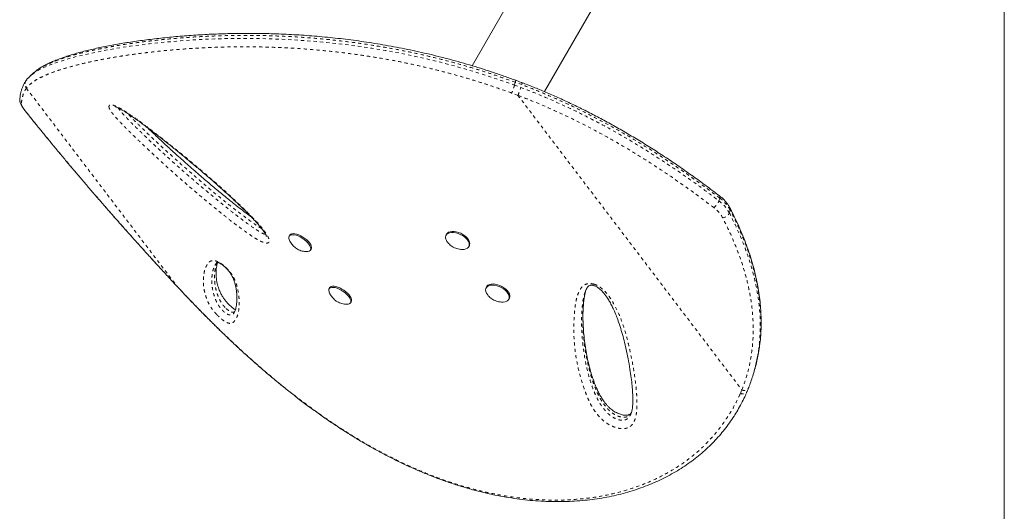
# Model space of a CAD drawing. Extents: x -77 to 764, y -9 to 681.
# Drawn here: x 264 to 295, y 184 to 199 of the extents above; entities that cross this region are included whole.
import ezdxf

# ---------------------------------------------------------------- set-up
doc = ezdxf.new("R2010")
doc.units = 0
doc.header["$LTSCALE"] = 0.125
doc.header["$MEASUREMENT"] = 0
doc.linetypes.add('PHANTOM', pattern=[0.5, 0.25, -0.05, 0.05, -0.05, 0.05, -0.05])
doc.layers.add('CONTOUR', color=7, linetype='CONTINUOUS')

msp = doc.modelspace()

# ---------------------------------------------------------------- linework, layer by layer
at = {"layer": 'CONTOUR', "linetype": 'Continuous', "lineweight": 15}
for p, q in [((281.53125, 203.12787), (278.507, 197.88972)), ((295.22764, 131.63482), (295.22764, 202.86722)), ((280.77906, 197.07504), (283.58806, 201.94037)), ((264.50798, 197.43471), (264.49429, 197.41584)), ((264.51925, 197.44764), (264.50853, 197.43427)), ((264.55647, 197.49438), (264.51524, 197.45087)), ((280.07597, 197.35599), (279.87824, 197.42992)), ((272.78913, 192.57152), (272.76556, 192.53648)), ((277.70431, 192.5901), (277.68747, 192.55515)), ((273.42941, 192.09003), (273.45297, 192.12507)), ((278.40814, 192.20783), (278.42498, 192.24278)), ((274.04592, 190.91813), (274.02236, 190.88308)), ((278.9611, 190.93671), (278.94426, 190.90176)), ((279.66493, 190.55444), (279.68178, 190.58939)), ((282.07441, 190.80335), (282.07031, 190.79182)), ((274.6862, 190.43664), (274.70976, 190.47168)), ((279.49021, 190.46227), (279.4574, 190.4616)), ((271.01463, 190.10095), (271.02592, 190.11349)), ((287.37305, 188.29674), (287.3977, 188.38608))]:
    msp.add_line(p, q, dxfattribs=at)
at = {"layer": 'CONTOUR', "linetype": 'PHANTOM', "lineweight": 0}
for p, q in [((279.86732, 197.3697), (279.84267, 197.28036)), ((280.06801, 197.29483), (279.86732, 197.36971)), ((264.5192, 197.19774), (264.50857, 197.18367)), ((264.50857, 197.18367), (269.2396, 190.95969)), ((279.94853, 196.95815), (279.75253, 197.03083)), ((279.84267, 197.28037), (280.04336, 197.2055)), ((279.94853, 196.95815), (286.9846, 187.70174)), ((264.51176, 196.42351), (264.50288, 196.43156)), ((286.26207, 193.64093), (286.28672, 193.73027)), ((286.61442, 193.35366), (286.58977, 193.26432)), ((269.2396, 190.95969), (269.38889, 190.80003)), ((269.2396, 190.95969), (269.23993, 190.95705)), ((269.38889, 190.80003), (269.39088, 190.79741)), ((286.93877, 187.59095), (286.9846, 187.70174))]:
    msp.add_line(p, q, dxfattribs=at)
at = {"layer": 'CONTOUR', "linetype": 'PHANTOM', "lineweight": 0, "flags": 128}
for points in [[(264.69454, 197.61704), (264.80096, 197.69556), (264.98066, 197.79561), (265.19867, 197.89402), (265.45615, 197.99074), (265.755, 198.08594), (266.09327, 198.17877), (266.47496, 198.26954), (266.70231, 198.31787), (266.94345, 198.36511), (267.19944, 198.41118), (267.46995, 198.45573), (267.756, 198.49864), (268.05884, 198.53973), (268.37729, 198.57848), (268.71194, 198.61464), (269.02677, 198.64459), (269.35488, 198.67168), (269.69697, 198.6955), (270.0528, 198.7155), (270.42441, 198.73124), (270.81012, 198.74202), (271.21366, 198.74725), (271.63145, 198.74615), (272.06573, 198.73798), (272.51384, 198.72201), (272.89333, 198.70247), (273.28135, 198.67678), (273.67985, 198.64435), (274.086, 198.60488), (274.50361, 198.55739), (274.92773, 198.50188), (275.36029, 198.43757), (275.79777, 198.36449), (276.22337, 198.2855), (276.65178, 198.198), (277.08487, 198.10128), (277.51905, 197.99582), (277.95813, 197.88034), (278.39661, 197.75602), (278.83639, 197.62227), (279.27372, 197.47882), (279.84267, 197.28036), (279.84267, 197.28036), (279.84267, 197.28036)], [(264.34817, 196.68695), (264.35005, 196.67189), (264.35767, 196.65089), (264.37092, 196.62427), (264.38959, 196.59242), (264.41341, 196.55584), (264.44201, 196.51508), (264.47496, 196.47074), (264.51176, 196.42351)]]:
    msp.add_lwpolyline(points, dxfattribs=at)
at = {"layer": 'CONTOUR', "linetype": 'Continuous', "lineweight": 15, "flags": 128}
for points in [[(272.76638, 192.42187), (272.75388, 192.46358), (272.75277, 192.50232), (272.76411, 192.53423), (272.7875, 192.55816), (272.8221, 192.57323), (272.86665, 192.5789), (272.91955, 192.57498), (272.97887, 192.5616), (273.04248, 192.53924), (273.10808, 192.50871), (273.1733, 192.47112), (273.23577, 192.42782), (273.29325, 192.38038), (273.34366, 192.33052), (273.38516, 192.28003), (273.41627, 192.23074), (273.43586, 192.18444), (273.44321, 192.14279), (273.43807, 192.1073), (273.42063, 192.07926), (273.3915, 192.05967), (273.35174, 192.04925), (273.32088, 192.04758)], [(272.78913, 192.57152), (272.81107, 192.5932), (272.84567, 192.60827), (272.89022, 192.61395), (272.94311, 192.61002), (273.00244, 192.59664), (273.06605, 192.57428), (273.13165, 192.54375), (273.19686, 192.50616), (273.25934, 192.46286), (273.31682, 192.41542), (273.36722, 192.36556), (273.40873, 192.31507), (273.43983, 192.26578), (273.45942, 192.21948), (273.46678, 192.17783), (273.46164, 192.14234), (273.45297, 192.12507)], [(277.67602, 192.4743), (277.67641, 192.51992), (277.69022, 192.56053), (277.71696, 192.59468), (277.75565, 192.62111), (277.80491, 192.63889), (277.86294, 192.64736), (277.92766, 192.64623), (277.99671, 192.63552), (278.06762, 192.61564), (278.13781, 192.58729), (278.20474, 192.55151), (278.266, 192.50958), (278.31938, 192.46302), (278.36294, 192.41351), (278.39511, 192.36285), (278.41473, 192.31286), (278.42109, 192.26535), (278.41395, 192.22204), (278.39358, 192.18449), (278.36072, 192.15406), (278.31654, 192.13185), (278.26266, 192.11867), (278.20104, 192.11498)], [(277.70431, 192.5901), (277.70706, 192.59548), (277.7338, 192.62962), (277.7725, 192.65606), (277.82175, 192.67384), (277.87979, 192.68231), (277.9445, 192.68118), (278.01356, 192.67047), (278.08446, 192.65059), (278.15465, 192.62224), (278.22158, 192.58645), (278.28284, 192.54452), (278.33622, 192.49796), (278.37978, 192.44846), (278.41195, 192.39779), (278.43157, 192.34781), (278.43793, 192.3003), (278.43079, 192.25699), (278.42498, 192.24278)], [(274.0238, 190.76698), (274.01589, 190.78875), (274.00855, 190.83039), (274.01371, 190.86587), (274.03117, 190.8939), (274.06032, 190.91347), (274.10009, 190.92388), (274.14904, 190.92474), (274.20542, 190.91603), (274.26717, 190.89807), (274.33208, 190.87149), (274.39778, 190.83726), (274.46191, 190.79663), (274.52216, 190.75105), (274.57633, 190.70217), (274.62248, 190.65176), (274.65894, 190.60165), (274.68438, 190.55364), (274.69789, 190.50947), (274.69899, 190.47074), (274.68762, 190.43884), (274.66421, 190.41493), (274.6296, 190.39987), (274.58503, 190.39421), (274.57915, 190.39418)], [(274.04592, 190.91813), (274.05474, 190.92894), (274.08388, 190.94851), (274.12365, 190.95892), (274.17261, 190.95978), (274.22898, 190.95107), (274.29074, 190.93311), (274.35564, 190.90653), (274.42135, 190.8723), (274.48548, 190.83167), (274.54572, 190.78609), (274.5999, 190.73721), (274.64605, 190.68681), (274.6825, 190.63669), (274.70795, 190.58868), (274.72146, 190.54452), (274.72255, 190.50578), (274.71119, 190.47388), (274.70976, 190.47168)], [(278.99854, 190.6845), (278.98993, 190.69547), (278.95761, 190.74613), (278.93783, 190.79614), (278.93131, 190.84369), (278.93828, 190.88706), (278.95849, 190.92469), (278.99121, 190.95521), (279.03526, 190.97752), (279.08904, 190.99082), (279.15061, 190.99462), (279.21775, 190.98879), (279.28802, 190.97354), (279.3589, 190.94942), (279.42781, 190.91729), (279.49227, 190.87833), (279.54995, 190.83394), (279.59876, 190.78573), (279.63693, 190.73543), (279.6631, 190.68487), (279.67631, 190.63587), (279.67608, 190.5902), (279.66243, 190.54952), (279.63584, 190.51529), (279.59728, 190.48875), (279.54815, 190.47086), (279.49021, 190.46227), (279.49021, 190.46227)], [(278.9611, 190.93671), (278.97534, 190.95963), (279.00806, 190.99016), (279.0521, 191.01247), (279.10588, 191.02577), (279.16745, 191.02957), (279.23459, 191.02374), (279.30487, 191.00849), (279.37574, 190.98436), (279.44465, 190.95224), (279.50911, 190.91328), (279.56679, 190.86889), (279.6156, 190.82068), (279.65377, 190.77038), (279.67994, 190.71982), (279.69315, 190.67082), (279.69292, 190.62515), (279.68178, 190.58939)]]:
    msp.add_lwpolyline(points, dxfattribs=at)
at = {"layer": 'CONTOUR', "linetype": 'PHANTOM', "lineweight": 0}
for centre, radius, start, end in [((264.64574, 197.3098), 0.18634, 144.998734, 222.601759), ((279.97859, 197.3386), 0.09955, 333.917721, 10.581146), ((278.5728, 197.62748), 1.52991, 334.055936, 343.988955), ((264.48177, 196.8125), 0.18334, 175.592526, 223.219567), ((285.86575, 193.77252), 0.4176, 304.62383, 341.633356), ((285.57646, 192.71347), 1.15336, 28.5289, 53.526611), ((286.22721, 193.75935), 0.06623, 333.956814, 39.04116), ((285.6011, 192.80281), 1.15336, 28.5289, 53.526611), ((285.52025, 192.64054), 0.98036, 28.5289, 53.526611), ((286.53149, 193.38009), 0.08704, 342.323721, 26.065324), ((286.35598, 193.36012), 0.25266, 275.812993, 337.719035), ((287.05504, 187.84862), 0.1629, 244.378047, 329.908289)]:
    msp.add_arc(centre, radius, start, end, dxfattribs=at)
at = {"layer": 'CONTOUR', "linetype": 'Continuous', "lineweight": 15}
msp.add_arc((277.96146, 192.52744), 0.29035, 190.544979, 221.856237, dxfattribs=at)
for points, knots in [([(279.87923, 197.4321), (279.7707, 197.47074), (279.54288, 197.55185), (279.20431, 197.66849), (278.85867, 197.78206), (278.51286, 197.88902), (278.15818, 197.99283), (277.80056, 198.09128), (277.44515, 198.18315), (277.09171, 198.26869), (276.74133, 198.34784), (276.39377, 198.42076), (276.04869, 198.48787), (275.70531, 198.54951), (275.36497, 198.60558), (275.02957, 198.65589), (274.69889, 198.70071), (274.37117, 198.7406), (274.04446, 198.77594), (273.71843, 198.80686), (273.39366, 198.83342), (273.07073, 198.85565), (272.7503, 198.87365), (272.43306, 198.8875), (272.11976, 198.89729), (271.81115, 198.90317), (271.50793, 198.90526), (271.20806, 198.90383), (270.9109, 198.89898), (270.61595, 198.89072), (270.32469, 198.87919), (270.03726, 198.86448), (269.75383, 198.84673), (269.47458, 198.82607), (269.19975, 198.80267), (268.92964, 198.77671), (268.66456, 198.74844), (268.40399, 198.71796), (268.1488, 198.68528), (267.89973, 198.65048), (267.65783, 198.6137), (267.4232, 198.57497), (267.19595, 198.53432), (266.9762, 198.49178), (266.76408, 198.4474), (266.55975, 198.40121), (266.36334, 198.35326), (266.17504, 198.3036), (265.99501, 198.2523), (265.82343, 198.19942), (265.66045, 198.14501), (265.50632, 198.08918), (265.35991, 198.03137), (265.22212, 197.97118), (265.09343, 197.9083), (264.9754, 197.84231), (264.87693, 197.78001), (264.82302, 197.73745), (264.80051, 197.71967)], [0, 0, 0, 0, 0.014213218, 0.029833623, 0.044106531, 0.058983982, 0.074359143, 0.089588507, 0.104693574, 0.119701947, 0.134650843, 0.149396127, 0.164138773, 0.178918241, 0.193653035, 0.208271896, 0.222736652, 0.237253039, 0.251931381, 0.266768943, 0.281761342, 0.296901625, 0.312180195, 0.327584777, 0.343100427, 0.358709598, 0.374392527, 0.390152738, 0.406354107, 0.422783684, 0.439459489, 0.456396356, 0.47360783, 0.491105916, 0.50890081, 0.52700058, 0.545399643, 0.564118988, 0.583276068, 0.602665394, 0.622304114, 0.642207146, 0.662388944, 0.682863436, 0.703643995, 0.724743399, 0.746173807, 0.767946751, 0.790073149, 0.812563358, 0.835427292, 0.85867469, 0.88235237, 0.906778798, 0.931511825, 0.956551934, 0.981855637, 1, 1, 1, 1]), ([(264.72642, 197.65738), (264.70973, 197.64173), (264.67722, 197.61124), (264.64289, 197.5791), (264.62617, 197.56346)], [0, 0, 0, 0, 0.51305954, 1, 1, 1, 1]), ([(264.79255, 197.70865), (264.7698, 197.69336), (264.74437, 197.67628), (264.72833, 197.6587), (264.72664, 197.65684)], [0, 0, 0, 0, 0.89451984, 1, 1, 1, 1]), ([(264.49331, 197.41529), (264.48392, 197.40238), (264.454, 197.36125), (264.41321, 197.2831), (264.37302, 197.18709), (264.34239, 197.09015), (264.31973, 196.98406), (264.30709, 196.89684), (264.30303, 196.84147), (264.30189, 196.82602)], [0, 0, 0, 0, 0.08140677, 0.25953263, 0.44208695, 0.59758283, 0.74899778, 0.92994086, 1, 1, 1, 1]), ([(264.56837, 197.50107), (264.59027, 197.52742), (264.62282, 197.56659), (264.67686, 197.6046), (264.69454, 197.61704)], [0, 0, 0, 0, 0.67278237, 1, 1, 1, 1]), ([(286.27869, 193.8011), (286.22075, 193.84548), (286.02924, 193.99215), (285.70392, 194.23293), (285.29419, 194.52778), (284.87949, 194.81517), (284.45774, 195.09636), (284.04024, 195.36372), (283.62602, 195.61821), (283.21499, 195.86023), (282.80723, 196.08981), (282.40307, 196.30708), (282.00237, 196.51244), (281.60514, 196.7061), (281.21187, 196.88813), (280.82285, 197.05834), (280.44566, 197.21487), (280.19614, 197.31071), (280.07639, 197.3567)], [0, 0, 0, 0, 0.03174619, 0.10493218, 0.17496511, 0.24895531, 0.32071662, 0.39048467, 0.45851846, 0.52505997, 0.58989571, 0.65311346, 0.71493421, 0.77534075, 0.83433231, 0.89192374, 0.94813438, 1, 1, 1, 1]), ([(264.29931, 196.81214), (264.29919, 196.80265), (264.29892, 196.78068), (264.30574, 196.75009), (264.31626, 196.71667), (264.33405, 196.67683), (264.3598, 196.63063), (264.39584, 196.57481), (264.43753, 196.51611), (264.47486, 196.46696), (264.49732, 196.43859), (264.50276, 196.43171)], [0, 0, 0, 0, 0.05617913, 0.13006695, 0.2164197, 0.32735279, 0.49555836, 0.64550023, 0.8032884, 0.95230478, 1, 1, 1, 1]), ([(264.5029, 196.43162), (264.50914, 196.42374), (264.58583, 196.32703), (264.74025, 196.13446), (264.96675, 195.85389), (265.20122, 195.56646), (265.43906, 195.27755), (265.68054, 194.98692), (265.9257, 194.6945), (266.17463, 194.40018), (266.42689, 194.10445), (266.68209, 193.80787), (266.94061, 193.5099), (267.20312, 193.20977), (267.47006, 192.90699), (267.74056, 192.60258), (268.01369, 192.2976), (268.28841, 191.99323), (268.56488, 191.68928), (268.84443, 191.38436), (269.06983, 191.13994), (269.2024, 190.99758), (269.24005, 190.95715)], [0, 0, 0, 0, 0.00453951, 0.05578151, 0.1096381, 0.16326639, 0.21674654, 0.27015704, 0.32357629, 0.37706218, 0.43069314, 0.48421198, 0.53765074, 0.59168211, 0.64617904, 0.70100797, 0.75602528, 0.81107961, 0.8659922, 0.9213322, 0.97765863, 1, 1, 1, 1]), ([(267.28364, 196.60825), (267.28357, 196.60825), (267.28177, 196.60826), (267.28828, 196.60776), (267.30115, 196.60424), (267.32511, 196.59605), (267.35686, 196.58307), (267.40025, 196.56279), (267.45695, 196.53295), (267.52469, 196.49407), (267.60507, 196.44473), (267.7025, 196.38207), (267.81615, 196.30563), (267.94539, 196.21502), (268.08786, 196.11165), (268.24998, 195.99077), (268.44333, 195.84418), (268.66278, 195.67456), (268.90222, 195.48579), (269.15032, 195.28657), (269.41103, 195.0736), (269.68717, 194.84435), (269.96697, 194.60875), (270.24942, 194.36687), (270.52239, 194.1283), (270.7884, 193.89019), (271.02391, 193.67373), (271.2263, 193.48294), (271.39408, 193.31978), (271.54767, 193.16481), (271.67683, 193.02814), (271.78309, 192.911), (271.86016, 192.82105), (271.9209, 192.74473), (271.96816, 192.67951), (272.00375, 192.62435), (272.02953, 192.57761), (272.04262, 192.54886), (272.05028, 192.52831), (272.05148, 192.5242), (272.05151, 192.52403), (272.05152, 192.52396)], [0, 0, 0, 0, 0.00026928, 0.00683573, 0.01294258, 0.01963982, 0.02655309, 0.03666541, 0.04798387, 0.06093314, 0.07581332, 0.09321799, 0.11502148, 0.1384366, 0.16423649, 0.19341035, 0.22795497, 0.27133869, 0.31556039, 0.36212772, 0.41141793, 0.46398632, 0.52072906, 0.57349878, 0.62938338, 0.68278898, 0.73415692, 0.77451397, 0.81008676, 0.84248813, 0.8770078, 0.90021808, 0.91980758, 0.93679117, 0.95175429, 0.96514643, 0.977338, 0.98867703, 0.99279033, 0.99693644, 1, 1, 1, 1]), ([(271.58072, 193.12855), (271.56229, 193.14192), (271.48606, 193.19726), (271.34235, 193.30726), (271.12133, 193.47897), (270.8557, 193.69062), (270.55152, 193.93978), (270.22731, 194.21226), (269.87709, 194.51356), (269.51822, 194.8285), (269.16812, 195.14244), (268.8459, 195.43787), (268.56295, 195.70252), (268.38868, 195.86982), (268.31252, 195.94294)], [0, 0, 0, 0, 0.015773632, 0.06526654, 0.125002133, 0.209228714, 0.299993022, 0.396987194, 0.502542176, 0.620456986, 0.728675418, 0.829880043, 0.925660327, 1, 1, 1, 1]), ([(286.60976, 193.41817), (286.60042, 193.43544), (286.5746, 193.48318), (286.52336, 193.55881), (286.45343, 193.64336), (286.37267, 193.72517), (286.31057, 193.77531), (286.27873, 193.80101)], [0, 0, 0, 0, 0.12187889, 0.33702111, 0.55333445, 0.77102754, 1, 1, 1, 1]), ([(287.51051, 188.89456), (287.52155, 188.9607), (287.54665, 189.11119), (287.57153, 189.34948), (287.58774, 189.60915), (287.59156, 189.87268), (287.5834, 190.13998), (287.56311, 190.41056), (287.53062, 190.68406), (287.48595, 190.96038), (287.42894, 191.24002), (287.35944, 191.52327), (287.27728, 191.81021), (287.1823, 192.10093), (287.07431, 192.39548), (286.9532, 192.69398), (286.81843, 192.99634), (286.7022, 193.23847), (286.62903, 193.37889), (286.60873, 193.41784)], [0, 0, 0, 0, 0.04535504, 0.10319794, 0.16137752, 0.21999782, 0.27916171, 0.33888527, 0.39886163, 0.45931964, 0.52046481, 0.58237252, 0.64511708, 0.70877081, 0.77340409, 0.8390854, 0.90588128, 0.97388994, 1, 1, 1, 1]), ([(272.7673, 192.42133), (272.76885, 192.41701), (272.77866, 192.38983), (272.80385, 192.34355), (272.83524, 192.29416), (272.85656, 192.26742), (272.8632, 192.25909)], [0, 0, 0, 0, 0.07267246, 0.45757356, 0.83101167, 1, 1, 1, 1]), ([(272.8632, 192.25909), (272.87881, 192.24135), (272.9097, 192.20625), (272.96494, 192.16007), (273.02696, 192.12006), (273.09622, 192.0878), (273.17023, 192.06467), (273.24442, 192.0505), (273.29381, 192.04894), (273.31696, 192.04821)], [0, 0, 0, 0, 0.137172182, 0.27147584, 0.41577027, 0.562874875, 0.713471333, 0.865715005, 1, 1, 1, 1]), ([(277.74781, 192.33231), (277.75529, 192.32297), (277.77839, 192.2941), (277.82458, 192.25201), (277.88605, 192.20637), (277.95626, 192.16797), (278.03249, 192.13878), (278.11273, 192.12147), (278.16832, 192.11406), (278.1972, 192.11527), (278.19906, 192.11535)], [0, 0, 0, 0, 0.06945612, 0.2146567, 0.36112086, 0.51294, 0.67690718, 0.83211918, 0.98917726, 1, 1, 1, 1]), ([(271.07419, 190.2191), (271.06856, 190.22232), (271.05374, 190.23079), (271.0236, 190.25144), (270.98645, 190.27975), (270.94672, 190.31321), (270.90408, 190.35207), (270.86073, 190.39456), (270.82038, 190.43706), (270.78988, 190.47168), (270.76125, 190.50606), (270.73285, 190.54226), (270.70234, 190.58463), (270.67416, 190.62752), (270.64638, 190.6742), (270.61866, 190.72564), (270.59195, 190.78178), (270.56379, 190.84934), (270.53731, 190.92339), (270.51381, 191.00436), (270.49253, 191.09759), (270.476, 191.19794), (270.4668, 191.30209), (270.46573, 191.40569), (270.47288, 191.50582), (270.48633, 191.5935), (270.50244, 191.66043), (270.5168, 191.69459), (270.52307, 191.70949)], [0, 0, 0, 0, 0.00933683, 0.0245932, 0.0372367, 0.05063868, 0.06417593, 0.07818364, 0.09222938, 0.10444431, 0.11151869, 0.12653382, 0.14236917, 0.16023509, 0.18114222, 0.20741085, 0.23786525, 0.27494935, 0.32595101, 0.37823894, 0.44119912, 0.52353121, 0.60430665, 0.69183311, 0.78812837, 0.86714628, 0.9420745, 1, 1, 1, 1]), ([(270.4888, 191.70196), (270.48989, 191.7033), (270.49464, 191.70911), (270.49574, 191.70945), (270.50496, 191.71304), (270.50218, 191.71296), (270.51179, 191.71261), (270.52905, 191.70831), (270.54921, 191.7011), (270.57567, 191.68837), (270.60835, 191.66978), (270.64713, 191.64457), (270.69018, 191.61304), (270.73389, 191.57716), (270.77506, 191.53897), (270.81427, 191.49886), (270.85185, 191.45634), (270.88762, 191.4113), (270.92032, 191.36512), (270.95039, 191.3166), (270.97884, 191.26422), (271.00564, 191.20635), (271.03351, 191.13536), (271.05888, 191.05741), (271.08039, 190.97252), (271.09829, 190.87759), (271.11254, 190.77222), (271.1205, 190.66458), (271.12169, 190.55869), (271.11622, 190.4569), (271.10553, 190.36234), (271.0917, 190.28327), (271.07495, 190.21767), (271.0552, 190.16401), (271.0378, 190.13088), (271.02274, 190.10848), (271.01513, 190.09965), (271.01555, 190.1), (271.01561, 190.10005)], [0, 0, 0, 0, 0.00885143, 0.03832063, 0.0742919, 0.10309382, 0.11728659, 0.12818899, 0.13791208, 0.14608939, 0.15476268, 0.16442698, 0.17461928, 0.18482502, 0.19479259, 0.20487552, 0.21634304, 0.22888024, 0.24268306, 0.25781319, 0.27598345, 0.2969704, 0.32282426, 0.3581163, 0.3936927, 0.43589536, 0.48976298, 0.54557177, 0.60405889, 0.66712274, 0.72914207, 0.78417068, 0.83618954, 0.89133088, 0.94450769, 0.97110444, 0.99574598, 1, 1, 1, 1]), ([(269.24016, 190.95724), (269.26139, 190.9342), (269.31104, 190.88033), (269.36122, 190.82738), (269.38995, 190.79707)], [0, 0, 0, 0, 0.42761455, 1, 1, 1, 1]), ([(282.07138, 190.80392), (282.07837, 190.82236), (282.09448, 190.86485), (282.12401, 190.9149), (282.15179, 190.95005), (282.17549, 190.96953), (282.19975, 190.98248), (282.22491, 190.98975), (282.25317, 190.9934), (282.27706, 190.99135), (282.28925, 190.99031)], [0, 0, 0, 0, 0.17597721, 0.40540501, 0.55010812, 0.68532709, 0.79380281, 0.87086512, 0.93405914, 1, 1, 1, 1]), ([(282.28925, 190.99031), (282.29535, 190.98938), (282.31391, 190.98656), (282.3479, 190.97711), (282.39036, 190.95963), (282.43616, 190.93458), (282.48621, 190.90039), (282.54037, 190.8557), (282.5987, 190.79877), (282.65998, 190.72972), (282.72262, 190.64735), (282.78818, 190.54762), (282.85812, 190.4279), (282.92877, 190.28972), (282.99861, 190.13317), (283.06941, 189.95255), (283.14375, 189.742), (283.21718, 189.5058), (283.28673, 189.2489), (283.35129, 188.97362), (283.41215, 188.67215), (283.46584, 188.37038), (283.50779, 188.08703), (283.53594, 187.83889), (283.55246, 187.61802), (283.55852, 187.43497), (283.55816, 187.29029), (283.55137, 187.17814), (283.53713, 187.0784), (283.51803, 186.99969), (283.50089, 186.95673), (283.49461, 186.94099)], [0, 0, 0, 0, 0.00308944, 0.00941659, 0.01633765, 0.02455269, 0.03464474, 0.04694953, 0.06157099, 0.0792266, 0.09915849, 0.12242899, 0.15103494, 0.18395683, 0.21986238, 0.26072867, 0.3096507, 0.36597768, 0.42522079, 0.48903893, 0.55889561, 0.63736177, 0.70218214, 0.76163928, 0.81707203, 0.86481178, 0.89791591, 0.92782378, 0.9550283, 0.98352015, 1, 1, 1, 1]), ([(269.38975, 190.79635), (269.49583, 190.68439), (269.69368, 190.47558), (269.99231, 190.1673), (270.28214, 189.87441), (270.57882, 189.58162), (270.87699, 189.29447), (271.18044, 189.00971), (271.48963, 188.72742), (271.80501, 188.44772), (272.12706, 188.17076), (272.4562, 187.89672), (272.78906, 187.62909), (273.12419, 187.36948), (273.46026, 187.11894), (273.79952, 186.87604), (274.1418, 186.6412), (274.48666, 186.41503), (274.83361, 186.19812), (275.18205, 185.99113), (275.53187, 185.79432), (275.883, 185.6077), (276.23513, 185.4317), (276.58763, 185.26677), (276.94001, 185.11323), (277.29245, 184.97104), (277.64513, 184.8402), (277.99816, 184.72074), (278.3506, 184.61299), (278.70161, 184.51743), (279.05046, 184.43407), (279.39733, 184.36279), (279.74193, 184.30361), (280.08358, 184.2566), (280.42159, 184.22181), (280.75534, 184.19922), (281.08453, 184.18881), (281.40953, 184.19048), (281.73047, 184.20406), (282.04711, 184.22948), (282.35852, 184.26659), (282.66398, 184.31519), (282.96287, 184.37509), (283.25458, 184.44603), (283.5386, 184.52776), (283.81456, 184.62002), (284.08247, 184.72273), (284.34256, 184.83566), (284.59495, 184.95872), (284.8392, 185.09161), (285.07467, 185.23386), (285.30078, 185.38502), (285.51703, 185.54462), (285.72295, 185.71217), (285.91819, 185.8872), (286.10289, 186.06969), (286.27742, 186.25951), (286.44183, 186.45678), (286.5958, 186.66116), (286.73288, 186.86295), (286.85723, 187.0658), (286.96857, 187.27162), (287.0653, 187.46706), (287.12316, 187.59487), (287.14731, 187.64824)], [0, 0, 0, 0, 0.017651557, 0.032920862, 0.049233482, 0.065136284, 0.081203956, 0.097456716, 0.113918108, 0.130611058, 0.147557682, 0.164779009, 0.182284924, 0.199505529, 0.2167955, 0.23417763, 0.251632771, 0.269140728, 0.286680399, 0.304230075, 0.321747743, 0.339293765, 0.356861882, 0.374370335, 0.391836559, 0.409278062, 0.426712367, 0.44415576, 0.46161771, 0.478953675, 0.496203001, 0.513410136, 0.530552393, 0.547607989, 0.564556342, 0.581378306, 0.598056812, 0.614622205, 0.631163489, 0.647631118, 0.664003611, 0.680261653, 0.696388211, 0.712368652, 0.72819082, 0.743846487, 0.759338332, 0.774738917, 0.790074555, 0.805323794, 0.820467215, 0.835487776, 0.850371009, 0.865105139, 0.879681142, 0.894085364, 0.90845345, 0.922768786, 0.937009997, 0.951199514, 0.963552261, 0.976532407, 0.990200896, 1, 1, 1, 1]), ([(274.02604, 190.76421), (274.03158, 190.75068), (274.0462, 190.71498), (274.07781, 190.66164), (274.11152, 190.61472), (274.13393, 190.58945), (274.14092, 190.58157)], [0, 0, 0, 0, 0.20180799, 0.53270286, 0.85442044, 1, 1, 1, 1]), ([(274.14092, 190.58157), (274.15597, 190.56614), (274.18758, 190.53374), (274.24498, 190.49024), (274.3111, 190.45248), (274.38371, 190.42342), (274.45957, 190.40432), (274.52463, 190.39472), (274.56416, 190.39527), (274.57716, 190.39545)], [0, 0, 0, 0, 0.13239239, 0.27806049, 0.43941185, 0.59766761, 0.75741848, 0.92014872, 1, 1, 1, 1]), ([(278.99944, 190.68509), (279.00517, 190.67759), (279.02609, 190.65021), (279.06946, 190.60892), (279.12936, 190.56187), (279.19766, 190.52198), (279.27215, 190.49096), (279.35115, 190.47099), (279.41253, 190.46194), (279.44755, 190.46247), (279.45559, 190.46259)], [0, 0, 0, 0, 0.05395524, 0.19707399, 0.34083903, 0.48885449, 0.64720146, 0.79963937, 0.95397973, 1, 1, 1, 1]), ([(283.51174, 186.99055), (283.50832, 186.98443), (283.49708, 186.96432), (283.47712, 186.94404), (283.45147, 186.9258), (283.42612, 186.91442), (283.39818, 186.90751), (283.36028, 186.90342), (283.31327, 186.90409), (283.25835, 186.91074), (283.19807, 186.92421), (283.1352, 186.94505), (283.07121, 186.97271), (283.00662, 187.00697), (282.94171, 187.04816), (282.87796, 187.09573), (282.81693, 187.1492), (282.75651, 187.21038), (282.69631, 187.28036), (282.63538, 187.36197), (282.57225, 187.45852), (282.50829, 187.56916), (282.44571, 187.69384), (282.38504, 187.83334), (282.32301, 187.99717), (282.25985, 188.18478), (282.19981, 188.39296), (282.14586, 188.61538), (282.09847, 188.85342), (282.05757, 189.11111), (282.0246, 189.37666), (282.00154, 189.64681), (281.99063, 189.90874), (281.99257, 190.1645), (282.00568, 190.38288), (282.02466, 190.56058), (282.04609, 190.69326), (282.06703, 190.77139), (282.07654, 190.80686)], [0, 0, 0, 0, 0.00730091, 0.02401678, 0.03720211, 0.04664212, 0.05428753, 0.06237724, 0.0709907, 0.08013918, 0.08966442, 0.09938653, 0.10923454, 0.11983731, 0.13120421, 0.14339445, 0.156331, 0.17023845, 0.18645522, 0.20472314, 0.22593314, 0.25145946, 0.27907254, 0.30986348, 0.34542712, 0.38888839, 0.43578572, 0.48603663, 0.53975548, 0.59792176, 0.66196743, 0.72136535, 0.7841887, 0.84391586, 0.90099001, 0.93858649, 0.97211839, 1, 1, 1, 1]), ([(287.48287, 188.79678), (287.47141, 188.73108), (287.43532, 188.52414), (287.35093, 188.19459), (287.25715, 187.93739), (287.21245, 187.81479)], [0, 0, 0, 0, 0.19579754, 0.61666166, 1, 1, 1, 1]), ([(287.39591, 188.38659), (287.40369, 188.41279), (287.4414, 188.53983), (287.47865, 188.70612), (287.50089, 188.84768), (287.50674, 188.88498)], [0, 0, 0, 0, 0.16063739, 0.77885687, 1, 1, 1, 1]), ([(287.14731, 187.65134), (287.15832, 187.67569), (287.17552, 187.71374), (287.18997, 187.75314), (287.19517, 187.76733)], [0, 0, 0, 0, 0.63991003, 1, 1, 1, 1]), ([(287.19586, 187.76692), (287.1968, 187.76911), (287.20211, 187.78156), (287.20649, 187.79432), (287.2101, 187.80484)], [0, 0, 0, 0, 0.175927193, 1, 1, 1, 1])]:
    msp.add_open_spline(points, degree=3, knots=knots, dxfattribs=at)
at = {"layer": 'CONTOUR', "linetype": 'PHANTOM', "lineweight": 0}
for points, knots in [([(279.86732, 197.3697), (279.86732, 197.3697), (279.67726, 197.43737), (279.34852, 197.55386), (278.87679, 197.70985), (278.45285, 197.83942), (278.02546, 197.962), (277.59354, 198.07699), (277.15873, 198.18404), (276.7209, 198.28312), (276.28246, 198.37377), (275.84991, 198.45485), (275.42501, 198.5266), (275.00764, 198.58966), (274.59317, 198.64504), (274.18096, 198.6931), (273.77277, 198.73389), (273.36857, 198.76775), (272.97055, 198.79489), (272.5616, 198.8165), (272.1445, 198.83186), (271.72056, 198.84047), (271.3078, 198.8422), (270.90539, 198.83759), (270.51468, 198.82716), (270.13545, 198.81139), (269.76906, 198.79088), (269.41997, 198.76644), (269.08818, 198.73877), (268.76237, 198.70743), (268.43984, 198.6722), (268.12193, 198.63306), (267.81892, 198.59143), (267.53264, 198.54789), (267.26278, 198.50278), (267.00865, 198.45635), (266.7682, 198.40851), (266.47913, 198.34604), (266.157, 198.26792), (265.8209, 198.17384), (265.52619, 198.078), (265.27106, 197.98022), (265.05641, 197.88004), (264.89398, 197.79039), (264.82127, 197.7318), (264.79255, 197.70865)], [0, 0, 0, 0, 0.0000001, 0.02474219, 0.04273504, 0.06075867, 0.07891862, 0.09710751, 0.11551883, 0.13396342, 0.15255733, 0.17118725, 0.18914314, 0.207132, 0.22527013, 0.24344151, 0.26184562, 0.28028243, 0.29886732, 0.31748326, 0.33867776, 0.35991405, 0.38132267, 0.402769, 0.42447302, 0.44621071, 0.46808922, 0.49002928, 0.51119623, 0.53238548, 0.55578531, 0.57921091, 0.60270998, 0.62623184, 0.64929938, 0.67238571, 0.69552547, 0.71868179, 0.76085522, 0.80311271, 0.84523624, 0.88742938, 0.92981944, 0.97226984, 1, 1, 1, 1]), ([(279.75254, 197.03084), (279.56437, 197.09742), (279.23859, 197.21269), (278.77046, 197.36699), (278.34891, 197.49537), (277.92401, 197.61678), (277.4947, 197.73059), (277.06261, 197.83648), (276.62763, 197.93441), (276.19215, 198.02393), (275.76235, 198.10398), (275.33999, 198.1748), (274.92494, 198.23698), (274.51288, 198.29152), (274.10317, 198.33876), (273.69755, 198.37878), (273.29596, 198.41194), (272.90057, 198.43842), (272.49466, 198.45941), (272.08094, 198.47421), (271.66068, 198.48236), (271.25143, 198.48377), (270.85237, 198.47896), (270.4648, 198.46845), (270.08838, 198.45274), (269.7246, 198.43239), (269.37735, 198.40819), (269.04676, 198.38081), (268.72284, 198.34993), (268.40315, 198.31539), (268.08866, 198.27721), (267.78833, 198.23663), (267.5018, 198.19387), (267.22881, 198.14916), (266.96925, 198.10271), (266.7232, 198.05477), (266.42915, 197.99257), (266.10223, 197.91512), (265.76112, 197.82216), (265.46078, 197.72756), (265.20013, 197.63107), (264.97775, 197.53243), (264.78615, 197.42843), (264.62848, 197.31617), (264.55564, 197.23724), (264.51919, 197.19775)], [0, 0, 0, 0, 0.02300614, 0.03983175, 0.05668638, 0.07366907, 0.09067893, 0.10789746, 0.12514711, 0.14253658, 0.15995961, 0.17678506, 0.19364126, 0.21063605, 0.22766168, 0.24490286, 0.26217422, 0.27958236, 0.29701902, 0.31682674, 0.33667243, 0.3566742, 0.37671011, 0.39697903, 0.41727834, 0.43771941, 0.45818684, 0.47801985, 0.49787319, 0.5195286, 0.54120665, 0.56297702, 0.58476752, 0.60663729, 0.62864129, 0.65066224, 0.67271632, 0.71235222, 0.75206582, 0.7916729, 0.83134452, 0.87119892, 0.91110937, 0.95552155, 1, 1, 1, 1]), ([(264.50853, 197.43427), (264.50344, 197.4284), (264.4835, 197.40538), (264.47138, 197.36202), (264.46866, 197.31341), (264.47547, 197.27329), (264.4913, 197.23284), (264.50972, 197.20966), (264.51919, 197.19775)], [0, 0, 0, 0, 0.090505787, 0.354761612, 0.501768697, 0.658315566, 0.82439517, 1, 1, 1, 1]), ([(279.87842, 197.42983), (279.87902, 197.42958), (279.88061, 197.42892), (279.87974, 197.41871), (279.87592, 197.39977), (279.87024, 197.37992), (279.86732, 197.36971)], [0, 0, 0, 0, 0.15987179, 0.423046, 0.70309347, 1, 1, 1, 1]), ([(264.50857, 197.18367), (264.48762, 197.15056), (264.44571, 197.08435), (264.39972, 196.96655), (264.36509, 196.83632), (264.35381, 196.73675), (264.34817, 196.68695)], [0, 0, 0, 0, 0.249690393, 0.499501815, 0.749686079, 1, 1, 1, 1]), ([(279.84267, 197.28037), (279.83819, 197.26505), (279.82853, 197.23202), (279.81065, 197.17899), (279.79395, 197.13276), (279.77997, 197.09607), (279.76555, 197.06022), (279.75695, 197.0408), (279.75253, 197.03083)], [0, 0, 0, 0, 0.201857236, 0.435327457, 0.564535205, 0.70172038, 0.846877332, 1, 1, 1, 1]), ([(280.04336, 197.2055), (280.30252, 197.10375), (280.82086, 196.90025), (281.48054, 196.60031), (282.03432, 196.32966), (282.57916, 196.04736), (283.20235, 195.70172), (283.89613, 195.28644), (284.57096, 194.85378), (285.22649, 194.40596), (285.78883, 194.00038), (286.12889, 193.74209), (286.26207, 193.64093)], [0, 0, 0, 0, 0.1123164, 0.22464291, 0.29455006, 0.3644585, 0.47694788, 0.58956991, 0.70227971, 0.81498257, 0.92753984, 1, 1, 1, 1]), ([(286.28672, 193.73027), (286.0506, 193.90841), (285.5783, 194.26475), (284.84114, 194.77945), (284.14119, 195.23757), (283.48207, 195.64052), (282.86945, 195.99203), (282.24188, 196.32777), (281.68546, 196.60346), (281.15187, 196.85001), (280.64374, 197.07098), (280.25991, 197.22022), (280.06801, 197.29483)], [0, 0, 0, 0, 0.12798942, 0.25601985, 0.38398589, 0.4817979, 0.57969061, 0.67756049, 0.77534135, 0.83391451, 0.9169588, 1, 1, 1, 1]), ([(286.10302, 193.42887), (285.8691, 193.60537), (285.40119, 193.95841), (284.67093, 194.4684), (283.97813, 194.92196), (283.32661, 195.32045), (282.7206, 195.66836), (282.09842, 196.00159), (281.42995, 196.33226), (280.7157, 196.65693), (280.20424, 196.85775), (279.94853, 196.95815)], [0, 0, 0, 0, 0.12810895, 0.25625875, 0.38434421, 0.48195028, 0.57955275, 0.67780739, 0.77605713, 0.88803367, 1, 1, 1, 1]), ([(264.51176, 196.42351), (264.65495, 196.24453), (264.94145, 195.88642), (265.39173, 195.33658), (265.86041, 194.7735), (266.34822, 194.19775), (266.85302, 193.61177), (267.34724, 193.04728), (267.82762, 192.50658), (268.2936, 191.98914), (268.76456, 191.4725), (269.08125, 191.13063), (269.2396, 190.95969)], [0, 0, 0, 0, 0.10241995, 0.20492859, 0.30734501, 0.41320249, 0.51916149, 0.62502453, 0.71828266, 0.8115426, 0.90577025, 1, 1, 1, 1]), ([(267.1031, 196.61162), (267.10598, 196.62311), (267.11112, 196.64359), (267.13668, 196.65819), (267.17932, 196.66333), (267.24606, 196.64808), (267.33207, 196.61264), (267.4369, 196.55982), (267.57126, 196.48086), (267.7698, 196.35112), (268.008, 196.18495), (268.28348, 195.98179), (268.557, 195.77194), (268.90816, 195.49625), (269.33645, 195.15413), (269.83683, 194.74204), (270.32734, 194.32382), (270.80371, 193.90057), (271.19933, 193.5324), (271.5179, 193.22147), (271.731, 192.99814), (271.90015, 192.80484), (272.0082, 192.66443), (272.08128, 192.54966), (272.12427, 192.46169), (272.14135, 192.39619), (272.13589, 192.35502), (272.11685, 192.32449), (272.06931, 192.30921), (271.99697, 192.32113), (271.92874, 192.34508), (271.84151, 192.38454), (271.72477, 192.45046), (271.52756, 192.57856), (271.2772, 192.75389), (270.97771, 192.97946), (270.68345, 193.21258), (270.29745, 193.52645), (269.82136, 193.92277), (269.26209, 194.4074), (268.71348, 194.90019), (268.27063, 195.31278), (267.92726, 195.64062), (267.68141, 195.88204), (267.48274, 196.0861), (267.32955, 196.25103), (267.23976, 196.35549), (267.17812, 196.4363), (267.14004, 196.49422), (267.1142, 196.54625), (267.10246, 196.58553), (267.10292, 196.6044), (267.1031, 196.61162)], [0, 0, 0, 0, 0.00727921, 0.01297114, 0.01866285, 0.02919471, 0.03687309, 0.04456752, 0.05838476, 0.07224309, 0.09582284, 0.11948569, 0.14322431, 0.16690768, 0.21144285, 0.2561106, 0.30080113, 0.34542642, 0.38992585, 0.41590276, 0.44185809, 0.45859966, 0.4753053, 0.48534251, 0.49535925, 0.50511706, 0.51007269, 0.51502101, 0.52413533, 0.53197817, 0.5372446, 0.54252051, 0.55426225, 0.56606388, 0.59173838, 0.61747724, 0.64328544, 0.66905468, 0.72003012, 0.77104246, 0.82204937, 0.87301741, 0.89726123, 0.9215065, 0.94571273, 0.9582592, 0.97077274, 0.9770642, 0.98334376, 0.98970716, 0.99606714, 1, 1, 1, 1]), ([(267.38966, 196.56728), (267.39009, 196.56651), (267.40476, 196.5405), (267.45355, 196.47506), (267.5421, 196.37239), (267.68471, 196.21955), (267.87412, 196.02541), (268.11333, 195.79136), (268.50838, 195.41537), (269.06556, 194.90094), (269.79676, 194.25762), (270.39017, 193.76221), (270.832, 193.40401), (271.11763, 193.17821), (271.40856, 192.95938), (271.64488, 192.79477), (271.82374, 192.67776), (271.92704, 192.61989), (271.99804, 192.5868), (272.02188, 192.58354), (272.02592, 192.58299)], [0, 0, 0, 0, 0.00062208, 0.02106638, 0.04675975, 0.07252865, 0.12713894, 0.18183809, 0.23653473, 0.39262066, 0.5488216, 0.70493239, 0.76299216, 0.8211403, 0.87912787, 0.93696824, 0.95972382, 0.98233978, 0.99700879, 1, 1, 1, 1]), ([(271.89957, 192.77046), (271.86959, 192.78853), (271.77114, 192.84786), (271.60657, 192.96337), (271.33536, 193.16126), (270.9971, 193.42088), (270.59546, 193.74353), (270.20038, 194.0732), (269.76416, 194.44683), (269.28725, 194.8647), (268.77414, 195.32927), (268.35913, 195.71963), (268.0371, 196.03108), (267.83743, 196.22784), (267.72813, 196.34767), (267.68952, 196.39)], [0, 0, 0, 0, 0.01927162, 0.06326253, 0.10730055, 0.19891906, 0.29062671, 0.38241116, 0.47413446, 0.59839789, 0.72268382, 0.84689452, 0.90703516, 0.96716156, 1, 1, 1, 1]), ([(287.50674, 188.88498), (287.51838, 188.95211), (287.54844, 189.12555), (287.57506, 189.41019), (287.58897, 189.73821), (287.58284, 190.07025), (287.55957, 190.38266), (287.51239, 190.76351), (287.42797, 191.21397), (287.29527, 191.70874), (287.14556, 192.15634), (286.98971, 192.55621), (286.81437, 192.95581), (286.6811, 193.22098), (286.61442, 193.35366)], [0, 0, 0, 0, 0.046973987, 0.12134455, 0.19584181, 0.270713171, 0.345705392, 0.405478678, 0.525065353, 0.645070664, 0.733471083, 0.822011525, 0.910945977, 1, 1, 1, 1]), ([(286.9846, 187.70174), (287.03223, 187.83144), (287.12752, 188.09093), (287.22922, 188.49234), (287.30124, 188.90487), (287.33921, 189.32853), (287.34381, 189.76175), (287.31441, 190.21182), (287.24842, 190.67779), (287.14443, 191.15833), (287.00506, 191.64336), (286.83042, 192.13151), (286.62456, 192.62195), (286.46255, 192.94651), (286.38157, 193.10876)], [0, 0, 0, 0, 0.077769349, 0.155598006, 0.23336859, 0.31328978, 0.39327277, 0.473200346, 0.559940368, 0.646747953, 0.733500238, 0.822310841, 0.911176717, 1, 1, 1, 1]), ([(286.58977, 193.26432), (286.65032, 193.14416), (286.77149, 192.9037), (286.93359, 192.54042), (287.08029, 192.17533), (287.20985, 191.80695), (287.32129, 191.43603), (287.41336, 191.06262), (287.48458, 190.68897), (287.53034, 190.34298), (287.55521, 190.02549), (287.56365, 189.73638), (287.55784, 189.44894), (287.53607, 189.16366), (287.51104, 188.94608), (287.48817, 188.82486), (287.48287, 188.79678)], [0, 0, 0, 0, 0.08069172, 0.16146934, 0.2425259, 0.32368503, 0.40605464, 0.48854946, 0.57144704, 0.65449042, 0.71948303, 0.78447601, 0.84963213, 0.91487163, 0.98028013, 1, 1, 1, 1]), ([(270.49081, 190.06655), (270.47103, 190.08794), (270.42409, 190.13869), (270.36512, 190.213), (270.31534, 190.28387), (270.2629, 190.36883), (270.21267, 190.46482), (270.17076, 190.56631), (270.12642, 190.70074), (270.08635, 190.86438), (270.06654, 191.04609), (270.06801, 191.20068), (270.08132, 191.33532), (270.1047, 191.45005), (270.13059, 191.52604), (270.14949, 191.56851), (270.15542, 191.5811), (270.16776, 191.60598), (270.18884, 191.64194), (270.22037, 191.68832), (270.25917, 191.72978), (270.31267, 191.75893), (270.37894, 191.76902), (270.44694, 191.75957), (270.50673, 191.73794), (270.56695, 191.70889), (270.64566, 191.6595), (270.7335, 191.58976), (270.80811, 191.51918), (270.86826, 191.45378), (270.92494, 191.38347), (270.97608, 191.30844), (271.03458, 191.20464), (271.0871, 191.08555), (271.12693, 190.9574), (271.16366, 190.78659), (271.19359, 190.57842), (271.19964, 190.35025), (271.17659, 190.1528), (271.12607, 189.9878), (271.06374, 189.88307), (271.00662, 189.81828), (270.95435, 189.78956), (270.89404, 189.78828), (270.83571, 189.80431), (270.7932, 189.82277), (270.74621, 189.84951), (270.68664, 189.8896), (270.60761, 189.95241), (270.53551, 190.02015), (270.49807, 190.05902), (270.49081, 190.06655)], [0, 0, 0, 0, 0.00747559, 0.01773369, 0.02707428, 0.03644175, 0.05646611, 0.07660023, 0.09673283, 0.144178, 0.19169007, 0.23918887, 0.27462299, 0.31006494, 0.34551667, 0.34994794, 0.35437937, 0.35881094, 0.37654042, 0.39454749, 0.41262711, 0.43057616, 0.44840422, 0.46109125, 0.46752321, 0.47394363, 0.48377405, 0.49359253, 0.50217704, 0.50982425, 0.5174864, 0.52855821, 0.53966197, 0.56236961, 0.58520134, 0.60802779, 0.66182311, 0.71581066, 0.76987074, 0.82387176, 0.87767841, 0.90005132, 0.92242418, 0.94462133, 0.95296866, 0.96130303, 0.9682599, 0.97520896, 0.98626071, 0.99733759, 1, 1, 1, 1]), ([(270.48812, 191.70263), (270.48551, 191.69987), (270.47084, 191.68442), (270.4511, 191.65007), (270.43054, 191.61589), (270.41861, 191.59123), (270.41283, 191.57874), (270.39439, 191.53648), (270.36912, 191.46077), (270.34628, 191.34641), (270.33334, 191.21233), (270.33193, 191.05871), (270.35119, 190.87874), (270.39021, 190.71827), (270.43204, 190.5892), (270.47001, 190.49526), (270.51455, 190.40945), (270.5578, 190.33857), (270.59146, 190.29029), (270.6267, 190.24548), (270.65169, 190.21836), (270.66115, 190.20809)], [0, 0, 0, 0, 0.00958189, 0.05377428, 0.09991604, 0.11149671, 0.1230837, 0.13467675, 0.2276316, 0.3208625, 0.41430077, 0.5388669, 0.66346683, 0.78789037, 0.83777321, 0.88765395, 0.93725005, 0.95597432, 0.97462762, 0.99038586, 1, 1, 1, 1]), ([(270.74768, 190.29493), (270.73694, 190.30666), (270.7091, 190.33705), (270.68531, 190.36807), (270.65864, 190.40482), (270.63439, 190.44128), (270.59681, 190.50478), (270.55924, 190.57974), (270.52401, 190.66384), (270.48605, 190.77199), (270.45336, 190.89707), (270.42901, 191.03778), (270.41376, 191.21586), (270.42066, 191.38136), (270.44819, 191.53609), (270.47327, 191.61737), (270.49286, 191.66436), (270.49952, 191.67901), (270.50633, 191.69342), (270.51156, 191.70344), (270.51574, 191.71143)], [0, 0, 0, 0, 0.011974816, 0.031023572, 0.033647946, 0.054797258, 0.076368048, 0.12088626, 0.170256128, 0.219824047, 0.319679318, 0.421309478, 0.523103813, 0.727509176, 0.829287328, 0.93077301, 0.95608189, 0.968726272, 0.975045852, 1, 1, 1, 1]), ([(282.33808, 191.02426), (282.34886, 191.02091), (282.4022, 191.00439), (282.48566, 190.96169), (282.57644, 190.89587), (282.67094, 190.81057), (282.7696, 190.70093), (282.86541, 190.56743), (282.98062, 190.3755), (283.10675, 190.12501), (283.23026, 189.81678), (283.32885, 189.50885), (283.40904, 189.20245), (283.48851, 188.85409), (283.56627, 188.46473), (283.62538, 188.08354), (283.66449, 187.75302), (283.68568, 187.47236), (283.69365, 187.19547), (283.67675, 186.97608), (283.64202, 186.81385), (283.60416, 186.71083), (283.55145, 186.62203), (283.49036, 186.56014), (283.42295, 186.51953), (283.35757, 186.49526), (283.28147, 186.48256), (283.19958, 186.48212), (283.11543, 186.49361), (283.02159, 186.51682), (282.91748, 186.55515), (282.81281, 186.60754), (282.72088, 186.66635), (282.6214, 186.74267), (282.51775, 186.84198), (282.40501, 186.9776), (282.3008, 187.13118), (282.20726, 187.30096), (282.13032, 187.47033), (282.02963, 187.72889), (281.91592, 188.07595), (281.81054, 188.50914), (281.74093, 188.93861), (281.70519, 189.36369), (281.70139, 189.78375), (281.72344, 190.12916), (281.75495, 190.40237), (281.79534, 190.60224), (281.84958, 190.75677), (281.90697, 190.86743), (281.95189, 190.9288), (282.00131, 190.97589), (282.06012, 191.01455), (282.14571, 191.0434), (282.24883, 191.04582), (282.31377, 191.03013), (282.33808, 191.02426)], [0, 0, 0, 0, 0.00224401, 0.0110983, 0.01843678, 0.02579678, 0.03899784, 0.0522706, 0.06553431, 0.09525879, 0.12504289, 0.15492071, 0.18483679, 0.21467222, 0.2573917, 0.30011113, 0.32870499, 0.35729714, 0.38597122, 0.41461612, 0.42749401, 0.44035993, 0.45107663, 0.46176268, 0.46810882, 0.47444707, 0.48084984, 0.48724938, 0.49306562, 0.49888619, 0.50697849, 0.51507405, 0.52203267, 0.52899749, 0.54113173, 0.55329763, 0.5700347, 0.58683774, 0.60369978, 0.62051757, 0.66431983, 0.70823315, 0.75223585, 0.79627598, 0.84027579, 0.88413588, 0.90584845, 0.92756363, 0.94921661, 0.95815076, 0.96707143, 0.9727432, 0.97840363, 0.98668215, 0.99501528, 1, 1, 1, 1]), ([(283.51475, 186.99692), (283.51105, 186.98852), (283.49876, 186.96059), (283.46505, 186.91893), (283.41248, 186.87342), (283.33969, 186.84297), (283.24546, 186.83699), (283.15082, 186.85681), (283.06722, 186.88742), (282.99612, 186.92242), (282.92084, 186.96934), (282.84368, 187.0299), (282.75862, 187.11229), (282.67682, 187.2095), (282.59854, 187.3214), (282.52958, 187.43678), (282.44744, 187.59453), (282.3611, 187.79424), (282.27583, 188.03478), (282.1937, 188.31202), (282.12063, 188.62301), (282.05137, 189.0165), (281.99915, 189.45735), (281.98051, 189.86491), (281.98748, 190.19102), (282.00481, 190.43796), (282.03574, 190.64101), (282.0669, 190.78186), (282.08756, 190.84038), (282.09452, 190.86011)], [0, 0, 0, 0, 0.00673333, 0.02240118, 0.03839178, 0.05473187, 0.07024814, 0.08622568, 0.09787433, 0.10908374, 0.1206209, 0.1370355, 0.15390158, 0.17759819, 0.20163044, 0.22713054, 0.25273501, 0.30437957, 0.35763537, 0.41100795, 0.48788954, 0.56491362, 0.67513798, 0.78562164, 0.84245427, 0.89934939, 0.95661263, 0.98537455, 1, 1, 1, 1]), ([(269.38889, 190.80003), (269.58378, 190.5957), (269.9741, 190.18647), (270.57042, 189.59378), (271.17452, 189.01943), (271.78592, 188.46831), (272.40316, 187.94347), (273.04455, 187.43328), (273.71085, 186.94259), (274.40261, 186.47495), (275.07572, 186.06154), (275.72922, 185.69958), (276.36196, 185.38526), (276.99731, 185.10605), (277.63352, 184.86341), (278.18906, 184.68455), (278.66314, 184.55529), (279.11751, 184.44854), (279.62632, 184.35291), (280.18799, 184.27972), (280.74023, 184.23999), (281.28665, 184.23333), (281.8249, 184.26029), (282.3526, 184.32139), (282.87302, 184.41817), (283.38417, 184.5529), (283.88327, 184.72654), (284.36232, 184.93743), (284.81729, 185.18519), (285.2307, 185.45954), (285.601, 185.7578), (285.92948, 186.07482), (286.22963, 186.41881), (286.49911, 186.78764), (286.73963, 187.17689), (286.87247, 187.45308), (286.93879, 187.59095)], [0, 0, 0, 0, 0.03254165, 0.06517515, 0.09785169, 0.13052371, 0.16314676, 0.19568143, 0.23116767, 0.26668114, 0.30216857, 0.33394224, 0.36577303, 0.39762195, 0.42945064, 0.46122253, 0.48092573, 0.50062891, 0.52956783, 0.55770193, 0.5859039, 0.61413525, 0.64236061, 0.67054876, 0.69867362, 0.72763646, 0.75667218, 0.78572455, 0.81474499, 0.84369497, 0.86967039, 0.89572839, 0.9218335, 0.94794436, 0.97401567, 1, 1, 1, 1]), ([(282.06569, 190.77884), (282.05259, 190.7446), (282.01615, 190.64938), (281.98801, 190.48361), (281.95683, 190.21908), (281.94072, 189.8813), (281.95408, 189.46914), (281.99193, 189.08592), (282.04256, 188.73358), (282.1046, 188.41192), (282.18707, 188.08787), (282.28265, 187.79951), (282.38194, 187.54826), (282.48695, 187.33446), (282.6019, 187.1572), (282.71537, 187.01968), (282.81709, 186.9215), (282.92236, 186.84591), (283.02054, 186.79663), (283.10898, 186.76388), (283.21013, 186.74317), (283.31318, 186.75248), (283.39224, 186.79335), (283.44798, 186.85263), (283.48005, 186.90326), (283.49113, 186.93471), (283.49348, 186.94138)], [0, 0, 0, 0, 0.02525461, 0.07024646, 0.1152346, 0.20767486, 0.30018994, 0.39267217, 0.46352448, 0.53443995, 0.60529811, 0.6760722, 0.72193865, 0.76781682, 0.81342906, 0.83564796, 0.85779898, 0.88034484, 0.89258382, 0.90481501, 0.92087839, 0.93806291, 0.95702393, 0.97592355, 0.99488996, 1, 1, 1, 1]), ([(271.04946, 190.15557), (271.03993, 190.1512), (271.02304, 190.14345), (270.98972, 190.14256), (270.95749, 190.14791), (270.92246, 190.16064), (270.8857, 190.17961), (270.84312, 190.20828), (270.79786, 190.24525), (270.76614, 190.27566), (270.75028, 190.29222), (270.74768, 190.29493)], [0, 0, 0, 0, 0.19701175, 0.3491813, 0.50272596, 0.60380614, 0.70711775, 0.81511266, 0.90142671, 0.9838692, 1, 1, 1, 1]), ([(270.66115, 190.20809), (270.66469, 190.20441), (270.68362, 190.18472), (270.71955, 190.15114), (270.77216, 190.10995), (270.83159, 190.07376), (270.89689, 190.05299), (270.95594, 190.05552), (270.9939, 190.07623), (271.00999, 190.09543), (271.01463, 190.10095)], [0, 0, 0, 0, 0.01573699, 0.08432705, 0.14903467, 0.25328228, 0.40423315, 0.65081793, 0.8994962, 1, 1, 1, 1]), ([(286.93877, 187.59095), (286.95749, 187.5859), (286.99817, 187.57492), (287.0503, 187.57859), (287.09029, 187.5916), (287.11795, 187.60874), (287.13778, 187.62814), (287.14394, 187.64336), (287.14614, 187.64878)], [0, 0, 0, 0, 0.21364275, 0.46436543, 0.60429711, 0.75358397, 0.91221977, 1, 1, 1, 1])]:
    msp.add_open_spline(points, degree=3, knots=knots, dxfattribs=at)

doc.saveas('drawing.dxf')
